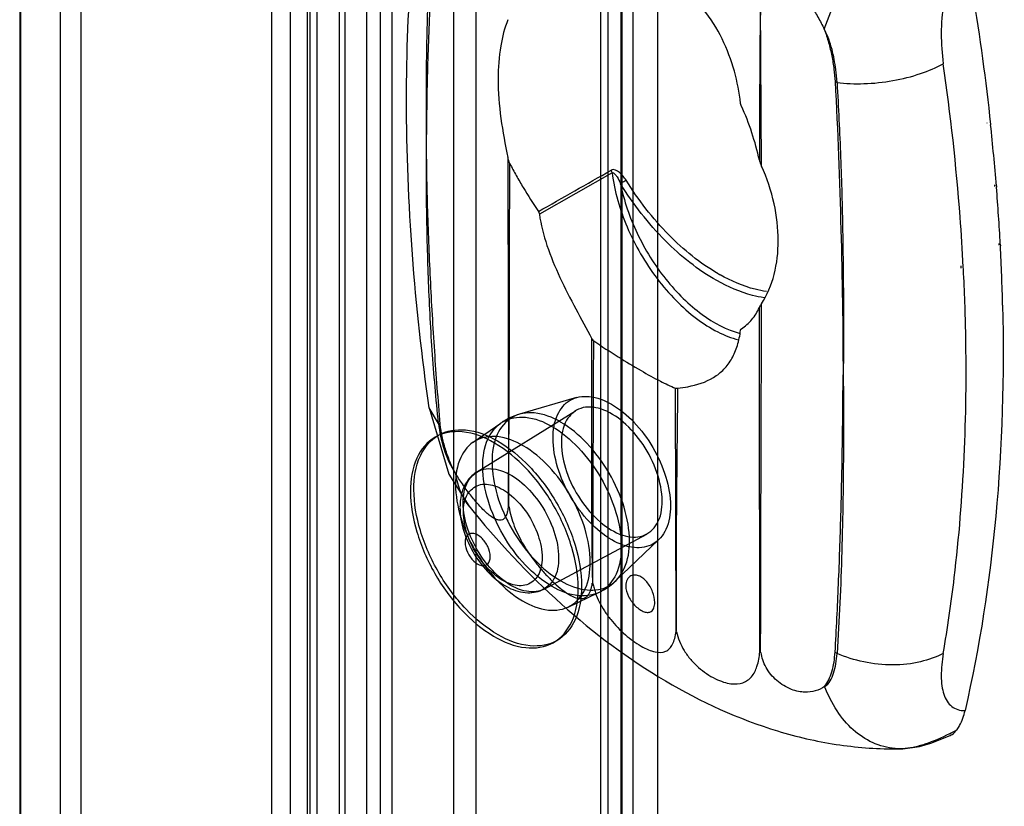
# Model space of a CAD drawing. Units: millimetres. Extents: x 114 to 745, y 92 to 1107.
# Drawn here: x 114 to 155, y 608 to 641 of the extents above; entities that cross this region are included whole.
import ezdxf

# ---------------------------------------------------------------- set-up
doc = ezdxf.new("R2010")
doc.units = ezdxf.units.MM
doc.header["$LTSCALE"] = 77.985191
doc.layers.get('0').update_dxf_attribs({"linetype": 'CONTINUOUS'})

msp = doc.modelspace()

# ---------------------------------------------------------------- linework, layer by layer
at = {"color": 7, "linetype": 'CONTINUOUS'}
for p, q in [((129.62, 343.146), (129.62, 996.348)), ((128.559, 343.759), (128.559, 995.736)), ((127.622, 993.735), (127.622, 344.371)), ((129.122, 993.735), (129.122, 344.371)), ((113.914, 983.938), (113.914, 335.635)), ((113.963, 335.314), (113.963, 983.617)), ((115.618, 977.867), (115.618, 330.224)), ((116.507, 330.297), (116.507, 975.823)), ((139.784, 350.239), (139.784, 974.743)), ((138.723, 974.131), (138.723, 349.627)), ((139.309, 972.064), (139.309, 350.06)), ((140.809, 972.064), (140.809, 350.06)), ((138.427, 350.659), (138.427, 969.552)), ((139.266, 968.834), (139.266, 349.941)), ((125.321, 966.911), (125.321, 343.092)), ((126.145, 966.134), (126.145, 342.42)), ((132.224, 347.789), (132.224, 965.571)), ((124.55, 342.949), (124.55, 965.38)), ((126.05, 342.941), (126.05, 965.386)), ((133.153, 964.891), (133.153, 347.109)), ((126.454, 344.425), (126.454, 963.678)), ((127.382, 962.996), (127.382, 343.744)), ((145.196, 634.522), (145.163, 641.388)), ((154.695, 636.348), (154.697, 636.336)), ((154.859, 636.278), (154.861, 636.267)), ((134.503, 634.88), (134.523, 620.161)), ((138.896, 634.237), (135.83, 632.496)), ((155.022, 633.724), (155.029, 633.663)), ((155.104, 633.686), (155.109, 633.626)), ((155.212, 631.255), (155.212, 631.191)), ((155.269, 631.226), (155.272, 631.161)), ((153.625, 630.213), (153.617, 630.307)), ((153.714, 630.168), (153.709, 630.26)), ((145.194, 628.17), (145.196, 628.707)), ((145.195, 628.17), (145.196, 628.707)), ((145.11, 628.119), (145.109, 628.554)), ((141.594, 614.889), (141.574, 625.154)), ((137.394, 624.757), (134.988, 624.053)), ((131.58, 623.667), (131.185, 624.324)), ((133.182, 621.609), (137.354, 624.199)), ((133.035, 622.871), (134.203, 623.679)), ((131.433, 623.087), (131.575, 623.169)), ((132.856, 620.192), (132.856, 620.193)), ((136.027, 616.681), (140.357, 618.998)), ((140.86, 618.754), (139.047, 617.022)), ((137.047, 615.922), (138.331, 616.529)), ((136.433, 614.427), (136.575, 614.508)), ((151.153, 609.944), (150.835, 609.939)), ((151.153, 609.944), (151.156, 609.944))]:
    msp.add_line(p, q, dxfattribs=at)
for points in [[(131.185, 624.324), (132.018, 621.526), (132.856, 620.193)], [(151.156, 609.944), (151.858, 610.042), (152.333, 610.178), (153.152, 610.504)]]:
    msp.add_lwpolyline(points, dxfattribs=at)
for centre, radius, start, end in [((59.539, 625.978), 95.875, 4.61107, 6.16057), ((63.916, 626.34), 91.483, 3.062, 4.56805), ((68.194, 626.575), 87.199, 1.36188, 3.0145), ((147.225, 636.659), 7.713, 239.9992, 240.721), ((68.008, 625.781), 85.819, 1.06047, 2.93021), ((135.751, 621.44), 2.722, 106.2806, 119.9914), ((134.618, 621.598), 2.254, 218.5666, 220.0381), ((137.163, 618.993), 2.727, 300.0199, 313.7076), ((149.109, 618.341), 8.742, 297.323, 299.7327), ((150.799, 621.839), 11.9, 270.1689, 271.7038), ((151.123, 613.181), 3.237, 264.9234, 269.9659), ((151.063, 612.104), 2.161, 271.5308, 272.318)]:
    msp.add_arc(centre, radius, start, end, dxfattribs=at)
for points, knots in [([(131.185, 624.324), (130.572, 628.616), (129.91, 636.962), (130.526, 645.329), (131.202, 649.28)], [0, 0, 0, 0, 0.519645, 1, 1, 1, 1]), ([(131.07, 635.86), (131.062, 636.866), (131.068, 639.367), (131.16, 642.605), (131.356, 645.561), (131.499, 647.024), (131.58, 647.75)], [0, 0, 0, 0, 0.25351, 0.629935, 0.815873, 1, 1, 1, 1]), ([(131.651, 647.695), (131.562, 646.722), (131.407, 644.766), (131.227, 641.818), (131.109, 638.845), (131.071, 636.855), (131.067, 635.856)], [0, 0, 0, 0, 0.247197, 0.496369, 0.747315, 1, 1, 1, 1]), ([(147.842, 640.291), (148.2, 641.274), (149.121, 643.219), (150.364, 644.994), (151.121, 645.788)], [0, 0, 0, 0, 0.488081, 1, 1, 1, 1]), ([(153.782, 643.688), (153.546, 643.367), (153.166, 642.623), (152.851, 641.4), (152.747, 640.117), (152.806, 639.258), (152.866, 638.838)], [0, 0, 0, 0, 0.23688, 0.490122, 0.74737, 1, 1, 1, 1]), ([(153.782, 643.688), (153.895, 643.065), (154.32, 640.605), (154.659, 638.131), (154.859, 636.278)], [0, 0, 0, 0, 0.253601, 1, 1, 1, 1]), ([(144.317, 637.165), (144.267, 637.622), (144.084, 638.555), (143.578, 639.914), (142.792, 641.18), (142.064, 641.875), (141.66, 642.162)], [0, 0, 0, 0, 0.237363, 0.488446, 0.744408, 1, 1, 1, 1]), ([(145.161, 641.386), (145.169, 641.421), (145.188, 641.492), (145.229, 641.628), (145.303, 641.788), (145.432, 641.952), (145.6, 642.074), (145.803, 642.142), (146.108, 642.153), (146.505, 642.012), (146.921, 641.695), (147.283, 641.281), (147.591, 640.808), (147.761, 640.469), (147.84, 640.296)], [0, 0, 0, 0, 0.027665, 0.055002, 0.108226, 0.159999, 0.211404, 0.264045, 0.319491, 0.440472, 0.573285, 0.712838, 0.855742, 1, 1, 1, 1]), ([(145.163, 641.388), (145.149, 640.839), (145.128, 639.74), (145.12, 638.086), (145.119, 636.429), (145.114, 635.323), (145.113, 634.77)], [0, 0, 0, 0, 0.24864, 0.498687, 0.749478, 1, 1, 1, 1]), ([(134.503, 640.695), (134.361, 640.34), (134.149, 639.512), (134.014, 637.546), (134.273, 635.97), (134.503, 634.88)], [0, 0, 0, 0, 0.194921, 0.432124, 1, 1, 1, 1]), ([(147.84, 640.296), (147.917, 640.113), (148.034, 639.738), (148.167, 639.174), (148.258, 638.623), (148.291, 638.259), (148.303, 638.081)], [0, 0, 0, 0, 0.262139, 0.51764, 0.764324, 1, 1, 1, 1]), ([(148.383, 638.049), (148.369, 638.23), (148.322, 638.698), (148.196, 639.463), (147.988, 640.024), (147.845, 640.292)], [0, 0, 0, 0, 0.235285, 0.607542, 1, 1, 1, 1]), ([(148.383, 638.049), (148.755, 638.001), (149.548, 637.97), (150.736, 638.095), (151.867, 638.38), (152.561, 638.672), (152.866, 638.838)], [0, 0, 0, 0, 0.244338, 0.512914, 0.774239, 1, 1, 1, 1]), ([(153.709, 630.26), (153.673, 630.964), (153.49, 633.832), (153.173, 636.691), (152.866, 638.838)], [0, 0, 0, 0, 0.24527, 1, 1, 1, 1]), ([(148.383, 638.049), (148.375, 638.05), (148.347, 638.057), (148.32, 638.069), (148.303, 638.081)], [0, 0, 0, 0, 0.278092, 1, 1, 1, 1]), ([(148.303, 638.081), (148.414, 635.999), (148.567, 631.876), (148.634, 627.752), (148.638, 625.711)], [0, 0, 0, 0, 0.505376, 1, 1, 1, 1]), ([(148.383, 638.049), (148.442, 636.997), (148.547, 634.911), (148.627, 631.804), (148.659, 628.744), (148.655, 626.719), (148.645, 625.713)], [0, 0, 0, 0, 0.256207, 0.507722, 0.755386, 1, 1, 1, 1]), ([(144.35, 637.054), (144.346, 637.063), (144.331, 637.098), (144.321, 637.136), (144.318, 637.165)], [0, 0, 0, 0, 0.259738, 1, 1, 1, 1]), ([(145.113, 634.77), (145.024, 635.161), (144.809, 635.937), (144.52, 636.689), (144.35, 637.054)], [0, 0, 0, 0, 0.498729, 1, 1, 1, 1]), ([(131.58, 623.667), (131.473, 624.696), (131.294, 626.744), (131.138, 629.807), (131.067, 632.842), (131.062, 634.857), (131.07, 635.86)], [0, 0, 0, 0, 0.254156, 0.505059, 0.753507, 1, 1, 1, 1]), ([(131.651, 623.63), (131.563, 624.658), (131.408, 626.707), (131.228, 629.774), (131.11, 632.821), (131.071, 634.847), (131.067, 635.856)], [0, 0, 0, 0, 0.252785, 0.503611, 0.752665, 1, 1, 1, 1]), ([(134.583, 634.63), (134.574, 634.649), (134.56, 634.69), (134.53, 634.773), (134.512, 634.837), (134.503, 634.88)], [0, 0, 0, 0, 0.244007, 0.492798, 1, 1, 1, 1]), ([(134.523, 620.161), (134.534, 621.363), (134.557, 623.771), (134.569, 627.387), (134.572, 631.008), (134.58, 633.423), (134.583, 634.63)], [0, 0, 0, 0, 0.249285, 0.499354, 0.749711, 1, 1, 1, 1]), ([(134.583, 634.63), (134.669, 634.458), (134.854, 634.117), (135.249, 633.436), (135.568, 632.934), (135.788, 632.602)], [0, 0, 0, 0, 0.244554, 0.493309, 1, 1, 1, 1]), ([(145.113, 634.77), (145.123, 634.727), (145.143, 634.642), (145.177, 634.561), (145.196, 634.522)], [0, 0, 0, 0, 0.503409, 1, 1, 1, 1]), ([(145.196, 628.707), (145.437, 629.087), (145.804, 629.961), (145.96, 631.419), (145.777, 632.98), (145.43, 634.014), (145.196, 634.522)], [0, 0, 0, 0, 0.223965, 0.462473, 0.721997, 1, 1, 1, 1]), ([(139.486, 633.924), (139.447, 633.984), (139.363, 634.102), (139.192, 634.283), (138.962, 634.411), (138.859, 634.346)], [0, 0, 0, 0, 0.270334, 0.537407, 1, 1, 1, 1]), ([(138.896, 634.237), (138.895, 634.246), (138.888, 634.283), (138.873, 634.32), (138.859, 634.346)], [0, 0, 0, 0, 0.222548, 1, 1, 1, 1]), ([(138.896, 634.237), (138.916, 634.244), (138.968, 634.235), (139.018, 634.184), (139.066, 634.126), (139.153, 633.994), (139.211, 633.874), (139.253, 633.776)], [0, 0, 0, 0, 0.106416, 0.224492, 0.348409, 0.475516, 1, 1, 1, 1]), ([(138.896, 634.237), (138.994, 633.452), (139.462, 631.866), (140.493, 630.087), (141.557, 628.847), (142.415, 628.085), (143.304, 627.516), (143.929, 627.268), (144.234, 627.19)], [0, 0, 0, 0, 0.256155, 0.527768, 0.65977, 0.784138, 0.898058, 1, 1, 1, 1]), ([(139.253, 633.776), (139.267, 633.786), (139.343, 633.838), (139.422, 633.887), (139.486, 633.924)], [0, 0, 0, 0, 0.193593, 1, 1, 1, 1]), ([(139.253, 633.776), (139.394, 633.056), (139.89, 631.627), (140.881, 630.033), (141.87, 628.933), (142.867, 628.078), (143.723, 627.611), (144.304, 627.458)], [0, 0, 0, 0, 0.261223, 0.532222, 0.662897, 0.785971, 1, 1, 1, 1]), ([(143.316, 629.687), (142.516, 630.135), (140.988, 631.37), (139.792, 632.911), (139.253, 633.776)], [0, 0, 0, 0, 0.473669, 1, 1, 1, 1]), ([(143.368, 629.98), (142.605, 630.421), (141.147, 631.614), (140.003, 633.096), (139.486, 633.924)], [0, 0, 0, 0, 0.474603, 1, 1, 1, 1]), ([(135.788, 632.602), (135.793, 632.593), (135.813, 632.561), (135.826, 632.524), (135.83, 632.496)], [0, 0, 0, 0, 0.26202, 1, 1, 1, 1]), ([(135.83, 632.496), (135.895, 632.048), (136.131, 631.133), (136.683, 629.807), (137.352, 628.512), (137.819, 627.661), (138.038, 627.24)], [0, 0, 0, 0, 0.237356, 0.491354, 0.751357, 1, 1, 1, 1]), ([(145.403, 629.227), (145.243, 629.251), (144.563, 629.391), (143.917, 629.671), (143.453, 629.932)], [0, 0, 0, 0, 0.232567, 1, 1, 1, 1]), ([(145.305, 628.966), (145.142, 628.991), (144.448, 629.135), (143.789, 629.421), (143.316, 629.687)], [0, 0, 0, 0, 0.232658, 1, 1, 1, 1]), ([(145.109, 628.554), (145.115, 628.566), (145.141, 628.618), (145.171, 628.668), (145.196, 628.707)], [0, 0, 0, 0, 0.218555, 1, 1, 1, 1]), ([(144.35, 627.658), (144.514, 627.764), (144.818, 628.029), (145.026, 628.372), (145.109, 628.554)], [0, 0, 0, 0, 0.494086, 1, 1, 1, 1]), ([(155.368, 628.648), (155.438, 625.681), (155.274, 619.936), (154.402, 614.249), (153.782, 611.553)], [0, 0, 0, 0, 0.517512, 1, 1, 1, 1]), ([(145.127, 614.023), (145.127, 615.197), (145.122, 619.896), (145.115, 624.595), (145.11, 628.119)], [0, 0, 0, 0, 0.249903, 1, 1, 1, 1]), ([(145.163, 614.005), (145.163, 615.186), (145.17, 619.907), (145.194, 624.629), (145.195, 628.17)], [0, 0, 0, 0, 0.250073, 1, 1, 1, 1]), ([(143.175, 625.603), (143.336, 625.701), (143.635, 625.936), (143.976, 626.405), (144.205, 626.968), (144.289, 627.379), (144.317, 627.596)], [0, 0, 0, 0, 0.237344, 0.473169, 0.723911, 1, 1, 1, 1]), ([(144.318, 627.596), (144.318, 627.603), (144.323, 627.626), (144.336, 627.649), (144.35, 627.658)], [0, 0, 0, 0, 0.295812, 1, 1, 1, 1]), ([(138.083, 616.919), (138.065, 617.783), (138.047, 619.508), (138.038, 622.09), (138.043, 624.666), (138.041, 626.381), (138.038, 627.24)], [0, 0, 0, 0, 0.251326, 0.501433, 0.750498, 1, 1, 1, 1]), ([(138.038, 627.24), (138.043, 627.231), (138.066, 627.194), (138.097, 627.164), (138.124, 627.145)], [0, 0, 0, 0, 0.24154, 1, 1, 1, 1]), ([(138.124, 627.145), (138.465, 626.915), (139.123, 626.487), (140.061, 625.919), (140.864, 625.474), (141.356, 625.238), (141.574, 625.154)], [0, 0, 0, 0, 0.309132, 0.590302, 0.824544, 1, 1, 1, 1]), ([(152.866, 613.967), (153.047, 615.028), (153.686, 619.466), (153.875, 623.964), (153.812, 627.369)], [0, 0, 0, 0, 0.240109, 1, 1, 1, 1]), ([(141.66, 625.149), (141.806, 625.166), (142.329, 625.242), (142.849, 625.405), (143.175, 625.603)], [0, 0, 0, 0, 0.278176, 1, 1, 1, 1]), ([(148.303, 614.016), (148.36, 614.972), (148.452, 616.896), (148.553, 619.801), (148.616, 622.743), (148.636, 624.717), (148.638, 625.711)], [0, 0, 0, 0, 0.24543, 0.493787, 0.745227, 1, 1, 1, 1]), ([(148.645, 625.713), (148.655, 624.71), (148.659, 622.962), (148.637, 620.48), (148.591, 618.277), (148.511, 616.108), (148.428, 614.675), (148.383, 613.966)], [0, 0, 0, 0, 0.256067, 0.446001, 0.633675, 0.818485, 1, 1, 1, 1]), ([(141.574, 625.154), (141.579, 625.152), (141.607, 625.145), (141.637, 625.146), (141.66, 625.149)], [0, 0, 0, 0, 0.195757, 1, 1, 1, 1]), ([(141.66, 625.149), (141.65, 624.295), (141.632, 622.588), (141.607, 620.027), (141.591, 617.461), (141.595, 615.748), (141.6, 614.89)], [0, 0, 0, 0, 0.249715, 0.499172, 0.74899, 1, 1, 1, 1]), ([(136.408, 623.043), (136.408, 623.379), (136.49, 624.001), (137.079, 624.737), (138.008, 624.879), (138.967, 624.49), (139.887, 623.723), (140.667, 622.664), (141.203, 621.459), (141.358, 620.596), (141.358, 620.186)], [0, 0, 0, 0, 0.114864, 0.207597, 0.299914, 0.41387, 0.552145, 0.705067, 0.859646, 1, 1, 1, 1]), ([(139.63, 618.699), (139.629, 619.181), (139.449, 620.19), (138.821, 621.6), (137.91, 622.839), (136.833, 623.738), (135.708, 624.196), (134.616, 624.029), (133.928, 623.163), (133.833, 622.437), (133.833, 622.046)], [0, 0, 0, 0, 0.140812, 0.294306, 0.447611, 0.585892, 0.699796, 0.792791, 0.88589, 1, 1, 1, 1]), ([(141.007, 620.389), (141.007, 620.796), (140.831, 621.644), (140.257, 622.789), (139.446, 623.729), (138.536, 624.319), (137.562, 624.423), (136.845, 623.786), (136.759, 623.168), (136.759, 622.841)], [0, 0, 0, 0, 0.162892, 0.338517, 0.507397, 0.652855, 0.765202, 0.869081, 1, 1, 1, 1]), ([(133.442, 621.847), (133.442, 622.241), (133.538, 622.973), (134.231, 623.846), (135.333, 624.015), (136.466, 623.553), (137.553, 622.647), (138.471, 621.398), (139.104, 619.976), (139.285, 618.959), (139.286, 618.473)], [0, 0, 0, 0, 0.11411, 0.207209, 0.300204, 0.414108, 0.552389, 0.705694, 0.859188, 1, 1, 1, 1]), ([(137.469, 616.716), (137.469, 617.295), (137.251, 618.518), (136.494, 620.235), (135.384, 621.752), (134.068, 622.855), (132.694, 623.42), (131.357, 623.22), (130.514, 622.163), (130.398, 621.276), (130.398, 620.798)], [0, 0, 0, 0, 0.138747, 0.292445, 0.446143, 0.584889, 0.699199, 0.792444, 0.885688, 1, 1, 1, 1]), ([(130.539, 620.88), (130.539, 621.359), (130.656, 622.248), (131.498, 623.299), (132.825, 623.502), (134.195, 622.946), (135.509, 621.851), (136.623, 620.338), (137.389, 618.616), (137.61, 617.384), (137.61, 616.797)], [0, 0, 0, 0, 0.114864, 0.207597, 0.299914, 0.41387, 0.552145, 0.705067, 0.859646, 1, 1, 1, 1]), ([(131.58, 623.667), (131.62, 623.308), (131.773, 622.564), (132.086, 621.86), (132.311, 621.536)], [0, 0, 0, 0, 0.477639, 1, 1, 1, 1]), ([(131.651, 623.63), (131.644, 623.632), (131.618, 623.64), (131.593, 623.653), (131.58, 623.667)], [0, 0, 0, 0, 0.280649, 1, 1, 1, 1]), ([(132.311, 621.529), (132.213, 621.698), (132.055, 622.048), (131.862, 622.579), (131.723, 623.105), (131.671, 623.457), (131.651, 623.63)], [0, 0, 0, 0, 0.264098, 0.518952, 0.764296, 1, 1, 1, 1]), ([(137.976, 617.811), (137.976, 618.279), (137.8, 619.262), (137.193, 620.636), (136.306, 621.85), (135.255, 622.736), (134.153, 623.194), (133.078, 623.043), (132.39, 622.196), (132.295, 621.478), (132.295, 621.091)], [0, 0, 0, 0, 0.139572, 0.292522, 0.44482, 0.583634, 0.698027, 0.791054, 0.884598, 1, 1, 1, 1]), ([(141.358, 620.186), (141.358, 619.85), (141.276, 619.228), (140.687, 618.492), (139.758, 618.35), (138.799, 618.74), (137.879, 619.506), (137.099, 620.565), (136.563, 621.77), (136.408, 622.633), (136.408, 623.043)], [0, 0, 0, 0, 0.114864, 0.207597, 0.299914, 0.41387, 0.552145, 0.705067, 0.859646, 1, 1, 1, 1]), ([(136.759, 622.841), (136.759, 622.433), (136.935, 621.585), (137.509, 620.44), (138.321, 619.5), (139.23, 618.91), (140.204, 618.806), (140.921, 619.443), (141.007, 620.061), (141.007, 620.389)], [0, 0, 0, 0, 0.162892, 0.338517, 0.507397, 0.652855, 0.765202, 0.869081, 1, 1, 1, 1]), ([(133.833, 622.046), (133.835, 621.571), (134.011, 620.569), (134.632, 619.161), (135.543, 617.917), (136.621, 617.012), (137.748, 616.549), (138.844, 616.714), (139.535, 617.58), (139.63, 618.308), (139.63, 618.699)], [0, 0, 0, 0, 0.138747, 0.292445, 0.446143, 0.584889, 0.699199, 0.792444, 0.885688, 1, 1, 1, 1]), ([(132.619, 620.322), (132.62, 620.631), (132.699, 621.213), (133.375, 621.821), (134.301, 621.724), (135.168, 621.161), (135.941, 620.263), (136.481, 619.176), (136.643, 618.377), (136.643, 617.998)], [0, 0, 0, 0, 0.130349, 0.233931, 0.347328, 0.492525, 0.663519, 0.840202, 1, 1, 1, 1]), ([(139.286, 618.473), (139.286, 618.079), (139.19, 617.345), (138.494, 616.472), (137.389, 616.306), (136.253, 616.773), (135.166, 617.685), (134.248, 618.939), (133.621, 620.358), (133.443, 621.368), (133.442, 621.847)], [0, 0, 0, 0, 0.114312, 0.207556, 0.300801, 0.415111, 0.553857, 0.707555, 0.861253, 1, 1, 1, 1]), ([(132.892, 620.148), (132.736, 620.334), (132.474, 620.777), (132.346, 621.273), (132.308, 621.534)], [0, 0, 0, 0, 0.47964, 1, 1, 1, 1]), ([(134.52, 620.16), (134.512, 620.096), (134.493, 619.976), (134.449, 619.812), (134.381, 619.681), (134.279, 619.593), (134.143, 619.573), (133.996, 619.616), (133.837, 619.706), (133.668, 619.836), (133.492, 619.998), (133.25, 620.249), (132.955, 620.6), (132.621, 621.052), (132.412, 621.368), (132.311, 621.529)], [0, 0, 0, 0, 0.055488, 0.104619, 0.145826, 0.180989, 0.216233, 0.258681, 0.311215, 0.373063, 0.442132, 0.516319, 0.673698, 0.836446, 1, 1, 1, 1]), ([(133.182, 621.609), (133.042, 621.522), (132.78, 621.276), (132.534, 620.758), (132.483, 620.357), (132.482, 620.143)], [0, 0, 0, 0, 0.292552, 0.620288, 1, 1, 1, 1]), ([(130.398, 620.798), (130.398, 620.223), (130.612, 619.01), (131.359, 617.305), (132.457, 615.791), (133.765, 614.68), (135.139, 614.099), (136.491, 614.28), (137.352, 615.34), (137.469, 616.235), (137.469, 616.716)], [0, 0, 0, 0, 0.137724, 0.290041, 0.442691, 0.581568, 0.696746, 0.790711, 0.885033, 1, 1, 1, 1]), ([(137.61, 616.797), (137.61, 616.317), (137.493, 615.429), (136.651, 614.378), (135.324, 614.175), (133.954, 614.731), (132.641, 615.826), (131.526, 617.339), (130.761, 619.061), (130.539, 620.293), (130.539, 620.88)], [0, 0, 0, 0, 0.114864, 0.207597, 0.299914, 0.41387, 0.552145, 0.705067, 0.859646, 1, 1, 1, 1]), ([(132.295, 621.091), (132.295, 620.622), (132.471, 619.64), (133.078, 618.265), (133.965, 617.051), (135.016, 616.165), (136.117, 615.708), (137.193, 615.859), (137.881, 616.705), (137.976, 617.424), (137.976, 617.811)], [0, 0, 0, 0, 0.139572, 0.292522, 0.44482, 0.583634, 0.698027, 0.791054, 0.884598, 1, 1, 1, 1]), ([(132.626, 619.928), (132.628, 620.184), (132.699, 620.666), (133.263, 621.157), (134.017, 621.071), (134.724, 620.615), (135.357, 619.883), (135.809, 618.984), (135.947, 618.316), (135.947, 617.994)], [0, 0, 0, 0, 0.130946, 0.234346, 0.346798, 0.489784, 0.658596, 0.835379, 1, 1, 1, 1]), ([(132.482, 620.123), (132.482, 619.786), (132.608, 619.092), (133.049, 618.134), (133.69, 617.306), (134.463, 616.714), (135.291, 616.459), (135.821, 616.57), (136.027, 616.681)], [0, 0, 0, 0, 0.178379, 0.367364, 0.554524, 0.728248, 0.875623, 1, 1, 1, 1]), ([(136.643, 617.998), (136.642, 617.693), (136.566, 617.116), (135.899, 616.502), (134.971, 616.591), (134.1, 617.153), (133.325, 618.051), (132.782, 619.141), (132.619, 619.941), (132.619, 620.322)], [0, 0, 0, 0, 0.128557, 0.232565, 0.345944, 0.491221, 0.662555, 0.839737, 1, 1, 1, 1]), ([(132.856, 620.192), (134.044, 618.704), (136.595, 615.971), (140.974, 612.686), (145, 610.839), (148.323, 610.069), (150.001, 609.936), (150.835, 609.939)], [0, 0, 0, 0, 0.267393, 0.5223, 0.764711, 0.882907, 1, 1, 1, 1]), ([(134.552, 620.141), (134.57, 620.006), (134.632, 619.734), (134.77, 619.331), (134.946, 618.929), (135.237, 618.395), (135.59, 617.887), (135.986, 617.412), (136.298, 617.082), (136.615, 616.788), (136.925, 616.545), (137.216, 616.368), (137.48, 616.269), (137.687, 616.274), (137.813, 616.341), (137.89, 616.419), (137.948, 616.521), (137.996, 616.64), (138.039, 616.774), (138.056, 616.872), (138.062, 616.923)], [0, 0, 0, 0, 0.068139, 0.139132, 0.212335, 0.287715, 0.442643, 0.520538, 0.5969, 0.66967, 0.736215, 0.793571, 0.839568, 0.875747, 0.892487, 0.909995, 0.92944, 0.950845, 0.973958, 1, 1, 1, 1]), ([(135.947, 617.994), (135.945, 617.738), (135.875, 617.256), (135.311, 616.765), (134.557, 616.851), (133.85, 617.307), (133.216, 618.039), (132.764, 618.938), (132.626, 619.606), (132.626, 619.928)], [0, 0, 0, 0, 0.130946, 0.234346, 0.346798, 0.489784, 0.658596, 0.835379, 1, 1, 1, 1]), ([(133.757, 618.042), (133.757, 618.188), (133.672, 618.487), (133.426, 618.83), (133.118, 619.063), (132.744, 618.999), (132.696, 618.763), (132.696, 618.655)], [0, 0, 0, 0, 0.235269, 0.47978, 0.678697, 0.825884, 1, 1, 1, 1]), ([(132.696, 618.655), (132.696, 618.509), (132.781, 618.211), (133.026, 617.867), (133.335, 617.634), (133.708, 617.698), (133.757, 617.934), (133.757, 618.042)], [0, 0, 0, 0, 0.235269, 0.47978, 0.678697, 0.825884, 1, 1, 1, 1]), ([(139.689, 617.231), (139.622, 617.198), (139.503, 617.071), (139.475, 616.905), (139.475, 616.818)], [0, 0, 0, 0, 0.45999, 1, 1, 1, 1]), ([(140.695, 616.114), (140.695, 616.266), (140.623, 616.581), (140.426, 616.928), (140.204, 617.141), (140.027, 617.242), (139.849, 617.279), (139.736, 617.254), (139.689, 617.231)], [0, 0, 0, 0, 0.267744, 0.554709, 0.686895, 0.804654, 0.907525, 1, 1, 1, 1]), ([(138.081, 616.91), (138.099, 616.845), (138.138, 616.716), (138.213, 616.451), (138.354, 616.126), (138.572, 615.748), (138.923, 615.268), (139.426, 614.75), (139.978, 614.339), (140.411, 614.119), (140.753, 614.002), (141.094, 613.994), (141.338, 614.168), (141.465, 614.361), (141.547, 614.608), (141.58, 614.791), (141.594, 614.889)], [0, 0, 0, 0, 0.036834, 0.073802, 0.150427, 0.230152, 0.311936, 0.475016, 0.623067, 0.68595, 0.739564, 0.821673, 0.858408, 0.898613, 0.945831, 1, 1, 1, 1]), ([(139.475, 616.818), (139.475, 616.663), (139.574, 616.34), (139.816, 616.012), (140.059, 615.811), (140.237, 615.717), (140.405, 615.683), (140.508, 615.713), (140.547, 615.738)], [0, 0, 0, 0, 0.272388, 0.568726, 0.70491, 0.822371, 0.918522, 1, 1, 1, 1]), ([(140.547, 615.738), (140.597, 615.772), (140.68, 615.895), (140.695, 616.036), (140.695, 616.114)], [0, 0, 0, 0, 0.438297, 1, 1, 1, 1]), ([(141.612, 614.879), (141.637, 614.741), (141.741, 614.468), (141.932, 614.068), (142.207, 613.698), (142.628, 613.274), (143.102, 612.95), (143.581, 612.754), (143.968, 612.662), (144.333, 612.676), (144.619, 612.823), (144.851, 613.038), (145.045, 613.451), (145.11, 613.818), (145.127, 614.023)], [0, 0, 0, 0, 0.078111, 0.160234, 0.245828, 0.332176, 0.491743, 0.559665, 0.618354, 0.712427, 0.753523, 0.794541, 0.886094, 1, 1, 1, 1]), ([(145.845, 612.82), (145.753, 612.899), (145.584, 613.073), (145.384, 613.367), (145.24, 613.677), (145.199, 613.895), (145.182, 614)], [0, 0, 0, 0, 0.26348, 0.522535, 0.769013, 1, 1, 1, 1]), ([(147.857, 612.57), (147.928, 612.655), (148.048, 612.857), (148.23, 613.337), (148.281, 613.738), (148.303, 614.016)], [0, 0, 0, 0, 0.217594, 0.454772, 1, 1, 1, 1]), ([(147.86, 612.572), (148.062, 612.67), (148.237, 613.048), (148.338, 613.533), (148.371, 613.818), (148.383, 613.966)], [0, 0, 0, 0, 0.440985, 0.708378, 1, 1, 1, 1]), ([(148.383, 613.966), (148.375, 613.969), (148.346, 613.981), (148.319, 613.999), (148.303, 614.016)], [0, 0, 0, 0, 0.267428, 1, 1, 1, 1]), ([(152.866, 613.967), (152.566, 613.807), (151.868, 613.559), (150.72, 613.437), (149.519, 613.562), (148.743, 613.807), (148.383, 613.966)], [0, 0, 0, 0, 0.220777, 0.475504, 0.743915, 1, 1, 1, 1]), ([(152.866, 613.967), (152.812, 613.65), (152.761, 613.191), (152.796, 612.61), (152.873, 612.249), (153.007, 611.948), (153.206, 611.716), (153.475, 611.575), (153.678, 611.551), (153.782, 611.553)], [0, 0, 0, 0, 0.32606, 0.465836, 0.589505, 0.698583, 0.797376, 0.894332, 1, 1, 1, 1]), ([(147.857, 612.57), (147.627, 612.397), (147.223, 612.293), (146.746, 612.355), (146.328, 612.479), (146.027, 612.663), (145.845, 612.82)], [0, 0, 0, 0, 0.397699, 0.524174, 0.667038, 1, 1, 1, 1]), ([(150.836, 609.956), (150.51, 609.985), (149.861, 610.15), (149.014, 610.722), (148.331, 611.551), (148.002, 612.214), (147.858, 612.571)], [0, 0, 0, 0, 0.235757, 0.471256, 0.723305, 1, 1, 1, 1]), ([(153.445, 610.75), (153.484, 610.807), (153.637, 611.055), (153.732, 611.336), (153.782, 611.553)], [0, 0, 0, 0, 0.235768, 1, 1, 1, 1]), ([(153.122, 610.575), (152.79, 610.403), (152.288, 610.181), (151.618, 609.995), (151.299, 609.951), (151.15, 609.945)], [0, 0, 0, 0, 0.539021, 0.785726, 1, 1, 1, 1]), ([(153.152, 610.504), (153.181, 610.517), (153.295, 610.577), (153.39, 610.671), (153.445, 610.75)], [0, 0, 0, 0, 0.246792, 1, 1, 1, 1])]:
    msp.add_open_spline(points, degree=3, knots=knots, dxfattribs=at)
for points in [[(135.788, 632.602), (136.811, 633.184), (137.835, 633.764), (138.859, 634.346)], [(138.083, 616.919), (138.096, 620.328), (138.11, 623.737), (138.124, 627.145)], [(134.39, 623.797), (134.347, 623.773), (134.305, 623.748), (134.264, 623.72)], [(138.331, 616.529), (138.375, 616.55), (138.42, 616.571), (138.463, 616.596)]]:
    msp.add_open_spline(points, degree=3, dxfattribs=at)

doc.saveas('drawing.dxf')
